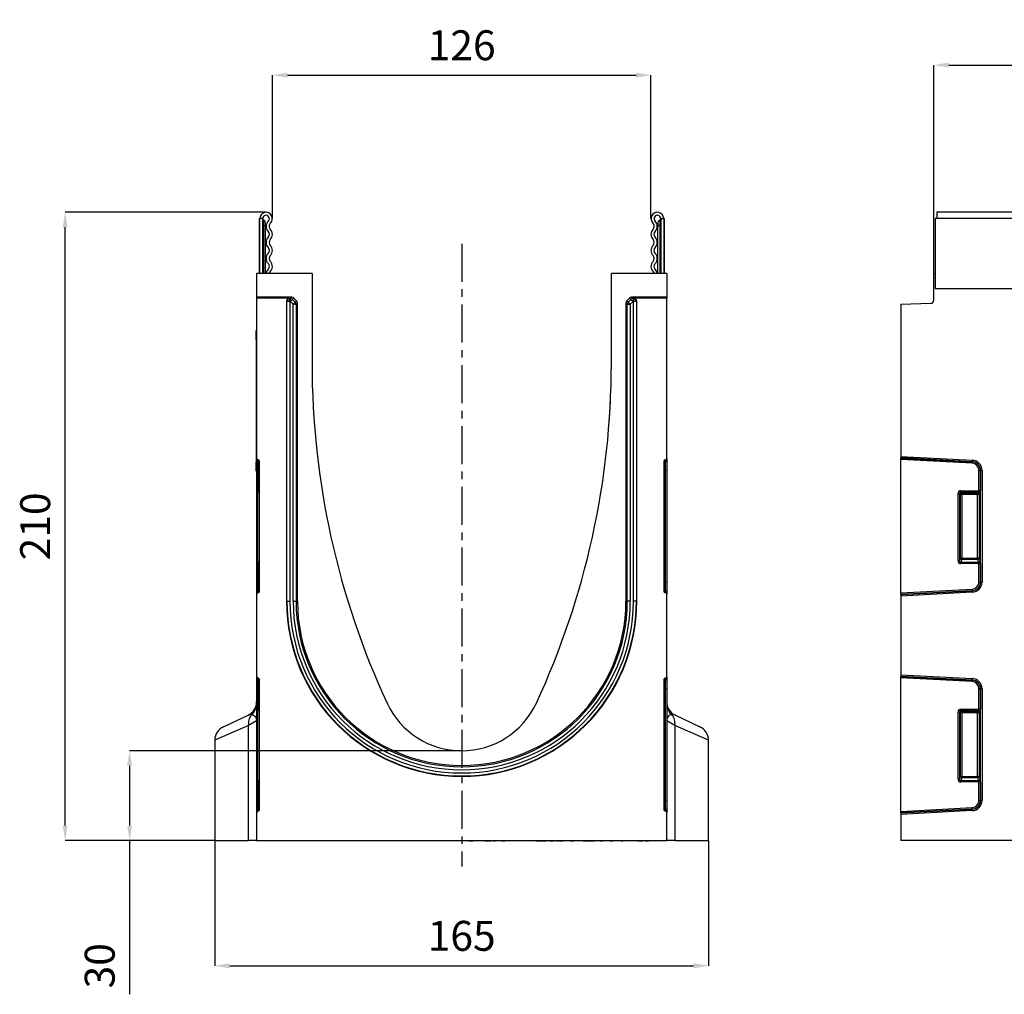
# Model space of a CAD drawing. Units: millimetres. Extents: x 3506 to 5345, y 3479 to 4525.
# Drawn here: x 3506 to 3835, y 4197 to 4523 of the extents above; entities that cross this region are included whole.
import ezdxf

# ---------------------------------------------------------------- set-up
doc = ezdxf.new("R2010")
doc.units = ezdxf.units.MM
doc.linetypes.add('CENTERX2', pattern=[20.32, 12.7, -2.54, 2.54, -2.54])
doc.layers.add('3008364', color=7, linetype='Continuous')
doc.layers.add('CENTERLINES', color=1, linetype='CENTERX2', true_color=0xff0000)
doc.layers.add('DIMENSION', color=3, linetype='Continuous', true_color=0x00ff00)
doc.styles.add('SLDTEXTSTYLE0', font='TXT', dxfattribs={"width": 0.605})
doc.dimstyles.new('SLDDIMSTYLE0', dxfattribs={"dimtxt": 5, "dimasz": 5, "dimexe": 0, "dimexo": 0.0625, "dimgap": 1.25, "dimtad": 1, "dimdec": 0, "dimrnd": 1e-09, "dimzin": 12, "dimdsep": 46, "dimtxsty": 'SLDTEXTSTYLE0', "dimsah": 1, "dimcen": 0.09, "dimadec": 0, "dimazin": 3, "dimtfac": 1, "dimtdec": 0, "dimtofl": 0, "dimtmove": 0, "dimatfit": 3, "dimfxl": 1, "dimfrac": 2, "dimtolj": 1, "dimtzin": 12, "dimarcsym": 0})
doc.dimstyles.new('SLDDIMSTYLE1', dxfattribs={"dimtxt": 5, "dimasz": 5, "dimexe": 0, "dimexo": 0.0625, "dimgap": 1.25, "dimtad": 1, "dimdec": 0, "dimrnd": 1e-09, "dimzin": 12, "dimdsep": 46, "dimtxsty": 'SLDTEXTSTYLE0', "dimsah": 1, "dimcen": 0.09, "dimadec": 0, "dimazin": 3, "dimtfac": 1, "dimtdec": 0, "dimtmove": 0, "dimatfit": 0, "dimfxl": 1, "dimfrac": 2, "dimtolj": 1, "dimtzin": 12, "dimarcsym": 0})

# ---------------------------------------------------------------- blocks, each defined once
blk = doc.blocks.new('*D98')
at = {"layer": 'Defpoints', "color": 0, "transparency": 16777216}
for p in [(4811.47, 4508.03), (3811.47, 4438.34), (4811.47, 4438.34)]:
    blk.add_point(p, dxfattribs=at)
at = {"layer": 'DIMENSION', "color": 0, "lineweight": -2, "transparency": 16777216}
for p, q in [((3811.47, 4438.4), (3811.47, 4508.03)), ((3816.47, 4508.03), (4806.47, 4508.03)), ((4811.47, 4438.4), (4811.47, 4508.03))]:
    blk.add_line(p, q, dxfattribs=at)
at = {"layer": 'DIMENSION', "color": 0, "transparency": 16777216}
for points in [[(3816.47, 4508.87), (3816.47, 4507.2), (3811.47, 4508.03)], [(4806.47, 4508.87), (4806.47, 4507.2), (4811.47, 4508.03)]]:
    blk.add_solid(points, dxfattribs=at)
at = {"layer": 'DIMENSION', "color": 0, "transparency": 16777216, "insert": (4311.47, 4523.03), "char_height": 10, "attachment_point": 2, "style": 'SLDTEXTSTYLE0'}
blk.add_mtext('\\A1;1000', dxfattribs=at)
blk = doc.blocks.new('*D99')
at = {"layer": 'Defpoints', "color": 0, "transparency": 16777216}
for p in [(3571.22, 4248.84), (3736.22, 4248.84), (3736.22, 4206.97)]:
    blk.add_point(p, dxfattribs=at)
at = {"layer": 'DIMENSION', "color": 0, "lineweight": -2, "transparency": 16777216}
for p, q in [((3571.22, 4248.78), (3571.22, 4206.97)), ((3736.22, 4248.78), (3736.22, 4206.97)), ((3576.22, 4206.97), (3731.22, 4206.97))]:
    blk.add_line(p, q, dxfattribs=at)
at = {"layer": 'DIMENSION', "color": 0, "transparency": 16777216}
for points in [[(3576.22, 4207.8), (3576.22, 4206.13), (3571.22, 4206.97)], [(3731.22, 4207.8), (3731.22, 4206.13), (3736.22, 4206.97)]]:
    blk.add_solid(points, dxfattribs=at)
at = {"layer": 'DIMENSION', "color": 0, "transparency": 16777216, "insert": (3653.72, 4221.97), "char_height": 10, "attachment_point": 2, "style": 'SLDTEXTSTYLE0'}
blk.add_mtext('\\A1;165', dxfattribs=at)
blk = doc.blocks.new('*D100')
at = {"layer": 'Defpoints', "color": 0, "transparency": 16777216}
for p in [(3542.78, 4278.84), (3653.72, 4278.84), (3571.22, 4248.84)]:
    blk.add_point(p, dxfattribs=at)
at = {"layer": 'DIMENSION', "color": 0, "lineweight": -2, "transparency": 16777216}
for p, q in [((3653.66, 4278.84), (3542.78, 4278.84)), ((3542.78, 4273.84), (3542.78, 4253.84)), ((3571.16, 4248.84), (3542.78, 4248.84)), ((3542.78, 4248.84), (3542.78, 4197.43))]:
    blk.add_line(p, q, dxfattribs=at)
at = {"layer": 'DIMENSION', "color": 0, "transparency": 16777216}
for points in [[(3541.94, 4273.84), (3543.61, 4273.84), (3542.78, 4278.84)], [(3541.94, 4253.84), (3543.61, 4253.84), (3542.78, 4248.84)]]:
    blk.add_solid(points, dxfattribs=at)
at = {"layer": 'DIMENSION', "color": 0, "transparency": 16777216, "insert": (3527.78, 4206.97), "char_height": 10, "attachment_point": 2, "rotation": 90, "style": 'SLDTEXTSTYLE0'}
blk.add_mtext('\\A1;30', dxfattribs=at)
blk = doc.blocks.new('*D101')
at = {"layer": 'Defpoints', "color": 0, "transparency": 16777216}
for p in [(3521.22, 4458.84), (3588.35, 4458.84), (3571.22, 4248.84)]:
    blk.add_point(p, dxfattribs=at)
at = {"layer": 'DIMENSION', "color": 0, "lineweight": -2, "transparency": 16777216}
for p, q in [((3588.29, 4458.84), (3521.22, 4458.84)), ((3521.22, 4253.84), (3521.22, 4453.84)), ((3571.16, 4248.84), (3521.22, 4248.84))]:
    blk.add_line(p, q, dxfattribs=at)
at = {"layer": 'DIMENSION', "color": 0, "transparency": 16777216}
for points in [[(3520.39, 4453.84), (3522.06, 4453.84), (3521.22, 4458.84)], [(3520.39, 4253.84), (3522.06, 4253.84), (3521.22, 4248.84)]]:
    blk.add_solid(points, dxfattribs=at)
at = {"layer": 'DIMENSION', "color": 0, "transparency": 16777216, "insert": (3506.22, 4353.84), "char_height": 10, "attachment_point": 2, "rotation": 90, "style": 'SLDTEXTSTYLE0'}
blk.add_mtext('\\A1;210', dxfattribs=at)
blk = doc.blocks.new('*D91')
at = {"layer": 'Defpoints', "color": 0, "transparency": 16777216}
for p in [(3716.97, 4504.66), (3590.47, 4456.72), (3716.97, 4456.72)]:
    blk.add_point(p, dxfattribs=at)
at = {"layer": 'DIMENSION', "color": 0, "lineweight": -2, "transparency": 16777216}
for p, q in [((3590.47, 4456.78), (3590.47, 4504.66)), ((3595.47, 4504.66), (3711.97, 4504.66)), ((3716.97, 4456.78), (3716.97, 4504.66))]:
    blk.add_line(p, q, dxfattribs=at)
at = {"layer": 'DIMENSION', "color": 0, "transparency": 16777216}
for points in [[(3595.47, 4505.5), (3595.47, 4503.83), (3590.47, 4504.66)], [(3711.97, 4505.5), (3711.97, 4503.83), (3716.97, 4504.66)]]:
    blk.add_solid(points, dxfattribs=at)
at = {"layer": 'DIMENSION', "color": 0, "transparency": 16777216, "insert": (3653.72, 4519.66), "char_height": 10, "attachment_point": 2, "style": 'SLDTEXTSTYLE0'}
blk.add_mtext('\\A1;126', dxfattribs=at)
blk = doc.blocks.new('1255664_002_Front_view')
for p, q in [((1010.5, 207.87), (11.5, 207.87)), ((11.5, 207.87), (11.5, 189.5)), ((1010, 210), (12, 210)), ((12, 210), (12, 207.87)), ((11, 180.57), (11, 189.5)), ((11, 189.5), (11.5, 189.5)), ((11.5, 189.5), (11.5, 184.5)), ((11.5, 184.5), (42, 184.5)), ((0, 179.31), (10.03, 179.57)), ((0, 179.31), (0, 128.37)), ((0, 128.37), (0, 127.87)), ((0, 128.37), (23.86, 127.12)), ((0, 127.84), (0, 127.87)), ((23.83, 126.62), (0, 127.87)), ((0, 127.35), (0, 127.84)), ((0, 127.84), (23.83, 126.59)), ((0, 82.75), (0, 127.35)), ((23.8, 126.1), (0, 127.35)), ((23.83, 126.59), (23.8, 126.1)), ((23.86, 127.12), (23.83, 126.62)), ((23.83, 126.59), (23.83, 126.62)), ((26.57, 123.7), (26.08, 123.7)), ((26.08, 116.92), (26.08, 123.7)), ((26.57, 123.7), (26.57, 116.92)), ((26.57, 123.7), (26.6, 123.7)), ((27.1, 123.7), (26.6, 123.7)), ((26.6, 86.4), (26.6, 123.7)), ((27.1, 123.7), (27.1, 86.4)), ((19.08, 115.93), (19.57, 115.93)), ((19.08, 93.58), (19.08, 115.93)), ((19.57, 115.93), (19.57, 93.58)), ((19.87, 115.64), (19.57, 115.93)), ((19.87, 94.36), (19.87, 115.64)), ((20.36, 115.64), (19.87, 115.64)), ((20.07, 116.92), (20.07, 116.43)), ((20.07, 116.92), (26.08, 116.92)), ((25.93, 116.43), (20.07, 116.43)), ((20.07, 116.43), (20.36, 116.13)), ((20.36, 116.13), (25.64, 116.13)), ((20.36, 115.64), (20.36, 116.13)), ((25.64, 115.64), (20.36, 115.64)), ((20.36, 115.64), (20.36, 94.36)), ((25.64, 116.13), (25.93, 116.43)), ((25.64, 116.13), (25.64, 115.64)), ((25.64, 94.36), (25.64, 115.64)), ((26.13, 115.64), (25.64, 115.64)), ((26.57, 116.92), (26.08, 116.92)), ((26.43, 115.93), (26.13, 115.64)), ((26.13, 115.64), (26.13, 94.36)), ((19.08, 93.58), (19.57, 93.58)), ((19.57, 93.58), (19.87, 94.36)), ((20.36, 94.36), (19.87, 94.36)), ((20.36, 93.91), (20.02, 93.01)), ((20.02, 92.56), (20.02, 93.01)), ((20.02, 93.01), (25.98, 93.01)), ((26.08, 92.56), (20.02, 92.56)), ((20.36, 94.36), (20.36, 93.91)), ((20.36, 94.36), (25.64, 94.36)), ((25.64, 93.91), (20.36, 93.91)), ((25.64, 93.91), (25.64, 94.36)), ((26.13, 94.36), (25.64, 94.36)), ((25.98, 93.01), (25.64, 93.91)), ((26.08, 86.4), (26.08, 92.56)), ((26.08, 92.56), (26.57, 92.56)), ((26.13, 94.36), (26.47, 93.46)), ((26.57, 92.56), (26.57, 86.4)), ((26.08, 86.4), (26.57, 86.4)), ((26.57, 86.4), (26.6, 86.4)), ((27.1, 86.4), (26.6, 86.4)), ((0, 82.75), (23.8, 84)), ((23.83, 83.51), (0, 82.26)), ((0, 82.23), (23.83, 83.48)), ((23.86, 82.98), (0, 81.73)), ((0, 82.26), (0, 82.75)), ((0, 82.23), (0, 82.26)), ((23.8, 84), (23.83, 83.51)), ((23.83, 83.51), (23.83, 83.48)), ((23.86, 82.98), (23.83, 83.48)), ((0, 82.23), (0, 81.73)), ((0, 81.73), (0, 55.37)), ((0, 55.37), (0, 54.87)), ((0, 55.37), (23.86, 54.12)), ((0, 54.84), (0, 54.87)), ((23.83, 53.62), (0, 54.87)), ((0, 54.35), (0, 54.84)), ((0, 54.84), (23.83, 53.59)), ((0, 9.75), (0, 54.35)), ((23.8, 53.1), (0, 54.35)), ((23.83, 53.59), (23.8, 53.1)), ((23.86, 54.12), (23.83, 53.62)), ((23.83, 53.59), (23.83, 53.62)), ((26.08, 43.92), (26.08, 50.7)), ((26.57, 50.7), (26.08, 50.7)), ((26.57, 50.7), (26.6, 50.7)), ((26.57, 50.7), (26.57, 43.92)), ((27.1, 50.7), (26.6, 50.7)), ((26.6, 13.4), (26.6, 50.7)), ((27.1, 50.7), (27.1, 13.4)), ((19.08, 42.93), (19.57, 42.93)), ((19.08, 20.58), (19.08, 42.93)), ((19.57, 42.93), (19.57, 20.58)), ((19.87, 42.64), (19.57, 42.93)), ((20.07, 43.92), (26.08, 43.92)), ((20.07, 43.92), (20.07, 43.43)), ((25.93, 43.43), (20.07, 43.43)), ((20.07, 43.43), (20.36, 43.13)), ((20.36, 43.13), (25.64, 43.13)), ((20.36, 42.64), (20.36, 43.13)), ((25.64, 43.13), (25.93, 43.43)), ((25.64, 43.13), (25.64, 42.64)), ((26.57, 43.92), (26.08, 43.92)), ((26.43, 42.93), (26.13, 42.64)), ((19.87, 21.36), (19.87, 42.64)), ((20.36, 42.64), (19.87, 42.64)), ((25.64, 42.64), (20.36, 42.64)), ((20.36, 42.64), (20.36, 21.36)), ((26.13, 42.64), (25.64, 42.64)), ((25.64, 21.36), (25.64, 42.64)), ((26.13, 42.64), (26.13, 21.36)), ((19.08, 20.58), (19.57, 20.58)), ((19.57, 20.58), (19.87, 21.36)), ((20.36, 21.36), (19.87, 21.36)), ((20.36, 20.91), (20.02, 20.01)), ((20.02, 19.56), (20.02, 20.01)), ((20.02, 20.01), (25.98, 20.01)), ((20.36, 21.36), (20.36, 20.91)), ((20.36, 21.36), (25.64, 21.36)), ((25.64, 20.91), (20.36, 20.91)), ((26.13, 21.36), (25.64, 21.36)), ((25.64, 20.91), (25.64, 21.36)), ((25.98, 20.01), (25.64, 20.91)), ((26.13, 21.36), (26.47, 20.46)), ((26.08, 19.56), (20.02, 19.56)), ((26.08, 13.4), (26.08, 19.56)), ((26.08, 19.56), (26.57, 19.56)), ((26.57, 19.56), (26.57, 13.4)), ((26.08, 13.4), (26.57, 13.4)), ((26.57, 13.4), (26.6, 13.4)), ((27.1, 13.4), (26.6, 13.4)), ((0, 9.75), (23.8, 11)), ((23.83, 10.51), (0, 9.26)), ((0, 9.23), (23.83, 10.48)), ((23.86, 9.98), (0, 8.73)), ((23.8, 11), (23.83, 10.51)), ((23.83, 10.51), (23.83, 10.48)), ((23.86, 9.98), (23.83, 10.48)), ((0, 9.26), (0, 9.75)), ((0, 9.23), (0, 9.26)), ((0, 9.23), (0, 8.73)), ((0, 8.73), (0, 0)), ((56.68, 0), (0, 0))]:
    blk.add_line(p, q)
for centre, radius, start, end in [((10, 180.57), 1, 271.5, 0), ((23.68, 123.7), 2.4, 0, 87), ((23.68, 123.7), 2.93, 0, 87), ((23.68, 123.7), 2.9, 0, 87), ((23.68, 123.7), 3.42, 0, 87), ((20.38, 115.62), 0.511, 91.9981, 178.0019), ((25.62, 115.62), 0.511, 1.9981, 88.0019), ((25.92, 115.92), 0.511, 1.9981, 88.0019), ((20.38, 94.42), 0.519, 187.2498, 267.5041), ((25.62, 94.42), 0.519, 272.4959, 352.7502), ((25.96, 93.53), 0.519, 272.4959, 352.7502), ((23.68, 86.4), 2.4, 273, 0), ((23.68, 86.4), 2.93, 273, 0), ((23.68, 86.4), 2.9, 273, 0), ((23.68, 86.4), 3.42, 273, 0), ((23.68, 50.7), 2.4, 0, 87), ((23.68, 50.7), 2.93, 0, 87), ((23.68, 50.7), 2.9, 0, 87), ((23.68, 50.7), 3.42, 0, 87), ((20.38, 42.62), 0.511, 91.9981, 178.0019), ((25.62, 42.62), 0.511, 1.9981, 88.0019), ((25.92, 42.92), 0.511, 1.9981, 88.0019), ((20.38, 21.42), 0.519, 187.2498, 267.5041), ((25.62, 21.42), 0.519, 272.4959, 352.7502), ((25.96, 20.53), 0.519, 272.4959, 352.7502), ((23.68, 13.4), 2.4, 273, 0), ((23.68, 13.4), 2.93, 273, 0), ((23.68, 13.4), 2.9, 273, 0), ((23.68, 13.4), 3.42, 273, 0)]:
    blk.add_arc(centre, radius, start, end)
for centre, major_axis, ratio, start_param, end_param in [((20.1, 115.9), (0.729, -0.729), 0.970288, 2.371274, 3.911912), ((20.1, 115.9), (-0.386, 0.386), 0.916626, 5.512866, 7.053504), ((25.9, 116.92), (0, 0.5), 0.352654, 3.316126, 4.712389), ((26.4, 116.92), (0, 1), 0.176327, 3.316126, 4.712389), ((20.1, 93.66), (0.4, 1.05), 0.894952, 1.970564, 3.467907), ((20.1, 93.66), (0.237, 0.627), 0.746378, 1.970564, 3.467907), ((25.9, 92.56), (0, 0.5), 0.352654, 4.712389, 5.846853), ((26.4, 92.56), (0, 1), 0.176327, 4.712389, 5.846853), ((20.1, 42.9), (0.729, -0.729), 0.970288, 2.371274, 3.911912), ((20.1, 42.9), (-0.386, 0.386), 0.916626, 5.512866, 7.053504), ((25.9, 43.92), (0, 0.5), 0.352654, 3.316126, 4.712389), ((26.4, 43.92), (0, 1), 0.176327, 3.316126, 4.712389), ((20.1, 20.66), (0.4, 1.05), 0.894952, 1.970564, 3.467907), ((20.1, 20.66), (0.237, 0.627), 0.746378, 1.970564, 3.467907), ((25.9, 19.56), (0, 0.5), 0.352654, 4.712389, 5.846853), ((26.4, 19.56), (0, 1), 0.176327, 4.712389, 5.846853)]:
    blk.add_ellipse(centre, major_axis=major_axis, ratio=ratio, start_param=start_param, end_param=end_param)
blk = doc.blocks.new('1255664_002_Right_Side_view')
for p, q in [((-150.1, 189.5), (-150.1, 207.87)), ((-150, 207.87), (-150, 189.5)), ((-149, 207.87), (-150, 207.87)), ((-149, 207.87), (-149, 189.5)), ((-148.75, 207.42), (-148.75, 205.62)), ((-16.25, 207.42), (-16.25, 205.62)), ((-16, 207.87), (-15, 207.87)), ((-16, 207.87), (-16, 189.5)), ((-15, 207.87), (-15, 189.5)), ((-14.9, 207.87), (-14.9, 189.5)), ((-148.75, 205.62), (-149, 205.62)), ((-148.75, 205.62), (-148.75, 189.5)), ((-148, 205.62), (-148.75, 205.62)), ((-148, 206.12), (-148, 205.62)), ((-148, 189.5), (-148, 205.62)), ((-17, 206.12), (-17, 205.62)), ((-17, 189.5), (-17, 205.62)), ((-17, 205.62), (-16.25, 205.62)), ((-16.25, 205.62), (-16, 205.62)), ((-16.25, 205.62), (-16.25, 189.5)), ((-151, 189.5), (-151, 181.6)), ((-132.5, 189.5), (-151, 189.5)), ((-132.5, 189.5), (-132.5, 159.5)), ((-32.5, 159.5), (-32.5, 189.5)), ((-14, 189.5), (-32.5, 189.5)), ((-14, 189.5), (-14, 181.6)), ((-139.28, 181.6), (-151, 181.6)), ((-151, 181.6), (-151, 181.29)), ((-140.02, 181.29), (-151, 181.29)), ((-151, 181.29), (-151, 127.74)), ((-140.02, 181.29), (-139.88, 181.14)), ((-139.88, 181.14), (-139.74, 181.14)), ((-139.88, 180.14), (-139.88, 181.14)), ((-139.74, 181.14), (-139.28, 181.6)), ((-139.74, 180.14), (-139.74, 181.14)), ((-138.57, 181.31), (-139.03, 180.85)), ((-138.57, 181.31), (-137.66, 180.39)), ((-27.34, 180.39), (-26.43, 181.31)), ((-25.97, 180.85), (-26.43, 181.31)), ((-14, 181.6), (-25.72, 181.6)), ((-25.72, 181.6), (-25.26, 181.14)), ((-25.26, 181.14), (-25.12, 181.14)), ((-25.26, 181.14), (-25.26, 180.14)), ((-25.12, 181.14), (-24.98, 181.29)), ((-25.12, 181.14), (-25.12, 180.14)), ((-14, 181.29), (-24.98, 181.29)), ((-14, 181.6), (-14, 181.29)), ((-14, 127.74), (-14, 181.29)), ((-141.02, 180.29), (-141.02, 79.95)), ((-140.88, 180.14), (-141.02, 180.29)), ((-140.88, 79.95), (-140.88, 180.14)), ((-139.88, 180.14), (-140.88, 180.14)), ((-139.88, 180.14), (-139.88, 79.95)), ((-139.74, 180.14), (-139.88, 180.14)), ((-139.74, 180.14), (-139.03, 180.85)), ((-138.82, 179.23), (-139.74, 180.14)), ((-139.03, 180.85), (-138.12, 179.93)), ((-138.82, 179.23), (-138.12, 179.93)), ((-138.82, 179.23), (-137.82, 179.23)), ((-138.82, 79.95), (-138.82, 179.23)), ((-138.12, 179.93), (-137.66, 180.39)), ((-137.37, 179.69), (-137.82, 179.23)), ((-137.82, 179.23), (-137.82, 79.95)), ((-137.37, 79.95), (-137.37, 179.69)), ((-27.63, 179.68), (-27.63, 79.95)), ((-27.18, 179.23), (-27.63, 179.68)), ((-27.34, 180.39), (-26.88, 179.93)), ((-27.18, 79.95), (-27.18, 179.23)), ((-27.18, 179.23), (-26.18, 179.23)), ((-26.88, 179.93), (-25.97, 180.85)), ((-26.88, 179.93), (-26.18, 179.23)), ((-25.26, 180.14), (-26.18, 179.23)), ((-26.18, 179.23), (-26.18, 79.95)), ((-25.97, 180.85), (-25.26, 180.14)), ((-25.12, 180.14), (-25.26, 180.14)), ((-24.12, 180.14), (-25.12, 180.14)), ((-25.12, 79.95), (-25.12, 180.14)), ((-23.98, 180.29), (-24.12, 180.14)), ((-24.12, 180.14), (-24.12, 79.95)), ((-23.98, 79.95), (-23.98, 180.29)), ((-151.2, 170.5), (-151, 170.5)), ((-151.2, 167.5), (-151.2, 170.5)), ((-151.2, 167.5), (-151.2, 126.5)), ((-151, 167.5), (-151.2, 167.5)), ((-151.2, 123.5), (-151.2, 126.5)), ((-151.2, 126.5), (-151, 126.5)), ((-151, 127.74), (-151, 127.12)), ((-151, 127.12), (-151, 123.7)), ((-150.41, 127.21), (-150.59, 127.24)), ((-150.59, 126.62), (-150.59, 127.24)), ((-150.41, 126.59), (-150.59, 126.62)), ((-150.59, 123.7), (-150.59, 126.62)), ((-150.41, 127.21), (-150.41, 126.59)), ((-150.41, 126.59), (-150.41, 123.7)), ((-150, 83.38), (-150, 126.72)), ((-15, 126.72), (-15, 83.38)), ((-14.41, 127.24), (-14.59, 127.21)), ((-14.59, 127.21), (-14.59, 126.59)), ((-14.59, 126.59), (-14.41, 126.62)), ((-14.59, 126.59), (-14.59, 123.7)), ((-14.41, 126.62), (-14.41, 127.24)), ((-14.41, 123.7), (-14.41, 126.62)), ((-14, 127.74), (-14, 127.12)), ((-14, 127.12), (-14, 123.7)), ((-151, 123.5), (-151.2, 123.5)), ((-151, 123.7), (-151, 86.4)), ((-151, 123.7), (-150.59, 123.7)), ((-150.41, 123.7), (-150.59, 123.7)), ((-150.59, 86.4), (-150.59, 123.7)), ((-150.41, 123.7), (-150, 123.7)), ((-150.41, 123.7), (-150.41, 116.92)), ((-14.59, 123.7), (-15, 123.7)), ((-14.59, 123.7), (-14.41, 123.7)), ((-14.59, 123.7), (-14.59, 116.92)), ((-14, 123.7), (-14.41, 123.7)), ((-14.41, 86.4), (-14.41, 123.7)), ((-14, 123.7), (-14, 86.4)), ((-150.41, 116.92), (-150, 116.92)), ((-14.59, 116.92), (-15, 116.92)), ((-150, 92.56), (-150.41, 92.56)), ((-150.41, 92.56), (-150.41, 86.4)), ((-15, 92.56), (-14.59, 92.56)), ((-14.59, 92.56), (-14.59, 86.4)), ((-151, 86.4), (-151, 82.98)), ((-151, 86.4), (-150.59, 86.4)), ((-150.59, 83.48), (-150.59, 86.4)), ((-150.41, 86.4), (-150.59, 86.4)), ((-150.41, 86.4), (-150.41, 83.51)), ((-150, 86.4), (-150.41, 86.4)), ((-15, 86.4), (-14.59, 86.4)), ((-14.59, 86.4), (-14.59, 83.51)), ((-14.59, 86.4), (-14.41, 86.4)), ((-14.41, 83.48), (-14.41, 86.4)), ((-14, 86.4), (-14.41, 86.4)), ((-14, 86.4), (-14, 82.98)), ((-151, 82.98), (-151, 82.36)), ((-151, 82.36), (-151, 54.74)), ((-150.41, 83.51), (-150.59, 83.48)), ((-150.59, 82.86), (-150.59, 83.48)), ((-150.59, 82.86), (-150.41, 82.89)), ((-150.41, 83.51), (-150.41, 82.89)), ((-14.59, 83.51), (-14.59, 82.89)), ((-14.59, 83.51), (-14.41, 83.48)), ((-14.59, 82.89), (-14.41, 82.86)), ((-14.41, 82.86), (-14.41, 83.48)), ((-14, 82.98), (-14, 82.36)), ((-14, 54.74), (-14, 82.36)), ((-140.88, 79.95), (-141.02, 79.95)), ((-140.88, 79.95), (-139.88, 79.95)), ((-138.82, 79.95), (-137.82, 79.95)), ((-137.82, 79.95), (-137.37, 79.95)), ((-27.18, 79.95), (-27.63, 79.95)), ((-26.18, 79.95), (-27.18, 79.95)), ((-24.12, 79.95), (-25.12, 79.95)), ((-24.12, 79.95), (-23.98, 79.95)), ((-151, 54.74), (-151, 54.12)), ((-151, 54.12), (-151, 50.7)), ((-150.41, 54.21), (-150.59, 54.24)), ((-150.59, 53.62), (-150.59, 54.24)), ((-150.41, 53.59), (-150.59, 53.62)), ((-150.59, 50.7), (-150.59, 53.62)), ((-150.41, 54.21), (-150.41, 53.59)), ((-150.41, 53.59), (-150.41, 50.7)), ((-150, 10.38), (-150, 53.72)), ((-15, 53.72), (-15, 10.38)), ((-14.41, 54.24), (-14.59, 54.21)), ((-14.59, 54.21), (-14.59, 53.59)), ((-14.59, 53.59), (-14.41, 53.62)), ((-14.59, 53.59), (-14.59, 50.7)), ((-14.41, 53.62), (-14.41, 54.24)), ((-14.41, 50.7), (-14.41, 53.62)), ((-14, 54.74), (-14, 54.12)), ((-14, 54.12), (-14, 50.7)), ((-151, 50.7), (-151, 13.4)), ((-151, 50.7), (-150.59, 50.7)), ((-150.41, 50.7), (-150.59, 50.7)), ((-150.59, 13.4), (-150.59, 50.7)), ((-150.41, 50.7), (-150, 50.7)), ((-150.41, 50.7), (-150.41, 43.92)), ((-14.59, 50.7), (-15, 50.7)), ((-14.59, 50.7), (-14.41, 50.7)), ((-14.59, 50.7), (-14.59, 43.92)), ((-14, 50.7), (-14.41, 50.7)), ((-14.41, 13.4), (-14.41, 50.7)), ((-14, 50.7), (-14, 13.4)), ((-151, 46.37), (-151, 46.46)), ((-150.41, 43.92), (-150, 43.92)), ((-14.59, 43.92), (-15, 43.92)), ((-162.11, 38.02), (-153.89, 41.85)), ((-151, 40.01), (-153.73, 38.42)), ((-11.27, 38.42), (-14, 40.01)), ((-11.23, 41.87), (-12.29, 42.07)), ((-11.11, 41.85), (-11.23, 41.87)), ((-11.11, 41.85), (-2.89, 38.02)), ((-153.73, 38.42), (-165, 33.49)), ((-153.73, 0), (-153.73, 38.42)), ((-11.27, 38.42), (-11.27, 0)), ((0, 33.49), (-11.27, 38.42)), ((-165, 33.49), (-165, 0)), ((0, 0), (0, 33.49)), ((-150, 19.56), (-150.41, 19.56)), ((-150.41, 19.56), (-150.41, 13.4)), ((-15, 19.56), (-14.59, 19.56)), ((-14.59, 19.56), (-14.59, 13.4)), ((-151, 13.4), (-151, 9.98)), ((-151, 13.4), (-150.59, 13.4)), ((-150.59, 10.48), (-150.59, 13.4)), ((-150.41, 13.4), (-150.59, 13.4)), ((-150.41, 13.4), (-150.41, 10.51)), ((-150, 13.4), (-150.41, 13.4)), ((-15, 13.4), (-14.59, 13.4)), ((-14.59, 13.4), (-14.59, 10.51)), ((-14.59, 13.4), (-14.41, 13.4)), ((-14.41, 10.48), (-14.41, 13.4)), ((-14, 13.4), (-14.41, 13.4)), ((-14, 13.4), (-14, 9.98)), ((-151, 9.98), (-151, 9.36)), ((-150.41, 10.51), (-150.59, 10.48)), ((-150.59, 9.86), (-150.59, 10.48)), ((-150.59, 9.86), (-150.41, 9.89)), ((-150.41, 10.51), (-150.41, 9.89)), ((-14.59, 10.51), (-14.59, 9.89)), ((-14.59, 10.51), (-14.41, 10.48)), ((-14.59, 9.89), (-14.41, 9.86)), ((-14.41, 9.86), (-14.41, 10.48)), ((-14, 9.98), (-14, 9.36)), ((-151, 9.36), (-151, 0)), ((-14, 0), (-14, 9.36)), ((-165, 0), (-153.73, 0)), ((-151, 0), (-153.73, 0)), ((-151, 0), (-14, 0)), ((-148.68, 0), (-148.68, -0.1)), ((-148.68, -0.1), (-148.68, 0)), ((-141.93, -0.1), (-141.93, 0)), ((-141.93, -0.1), (-141.93, 0)), ((-90, 0), (-90, -0.1)), ((-85, -0.1), (-85, 0)), ((-79.99, -0.1), (-79.99, 0)), ((-78.71, -0.1), (-78.71, 0)), ((-77.17, -0.1), (-77.17, 0)), ((-76.28, -0.1), (-76.28, 0)), ((-75.88, 0), (-75.88, -0.11)), ((-75.87, -0.1), (-75.87, 0)), ((-75.41, -0.1), (-75.41, 0)), ((-74.66, -0.1), (-74.66, 0)), ((-72.77, 0), (-72.77, -0.11)), ((-72.41, -0.1), (-72.41, 0)), ((-71.89, -0.1), (-71.89, 0)), ((-71.34, -0.1), (-71.34, 0)), ((-71.33, -0.11), (-71.33, 0)), ((-71.01, 0), (-71.01, -0.11)), ((-70.63, -0.1), (-70.63, 0)), ((-69.41, -0.1), (-69.41, 0)), ((-68.92, -0.1), (-68.92, 0)), ((-68.13, -0.1), (-68.13, 0)), ((-68.1, -0.11), (-68.1, 0)), ((-67.38, -0.1), (-67.38, 0)), ((-66.24, -0.1), (-66.24, 0)), ((-64.58, -0.1), (-64.58, 0)), ((-63.93, -0.1), (-63.93, 0)), ((-63.76, -0.1), (-63.76, 0)), ((-62.71, -0.1), (-62.71, 0)), ((-61.02, -0.1), (-61.02, 0)), ((-60.28, -0.1), (-60.28, 0)), ((-57.69, -0.1), (-57.69, 0)), ((-54.33, 0), (-54.33, -0.11)), ((-54.03, -0.1), (-54.03, 0)), ((-53.14, -0.1), (-53.14, 0)), ((-51.62, 0), (-51.62, -0.11)), ((-51.39, -0.1), (-51.39, 0)), ((-50.7, -0.1), (-50.7, 0)), ((-50.14, 0), (-50.14, -0.11)), ((-49.84, -0.1), (-49.84, 0)), ((-48.55, -0.1), (-48.55, 0)), ((-47.57, -0.1), (-47.57, 0)), ((-46.54, -0.1), (-46.54, 0)), ((-46.45, 0), (-46.45, -0.11)), ((-46.18, -0.1), (-46.18, 0)), ((-44.93, -0.1), (-44.93, 0)), ((-44.08, -0.1), (-44.08, 0)), ((-42.76, -0.1), (-42.76, 0)), ((-41.95, -0.1), (-41.95, 0)), ((-40.4, -0.1), (-40.4, 0)), ((-39.78, -0.1), (-39.78, 0)), ((-38.58, -0.1), (-38.58, 0)), ((-37.96, -0.1), (-37.96, 0)), ((-37.19, 0), (-37.19, -0.11)), ((-37.09, -0.1), (-37.09, 0)), ((-36.99, -0.1), (-36.99, 0)), ((-36.35, -0.1), (-36.35, 0)), ((-34.95, -0.1), (-34.95, 0)), ((-33.32, -0.1), (-33.32, 0)), ((-33.17, 0), (-33.17, -0.11)), ((-33.04, -0.1), (-33.04, 0)), ((-32.06, -0.1), (-32.06, 0)), ((-31.46, -0.1), (-31.46, 0)), ((-31.3, -0.11), (-31.3, 0)), ((-31.24, -0.1), (-31.24, 0)), ((-30.87, -0.1), (-30.87, 0)), ((-29.33, 0), (-29.33, -0.11)), ((-29.24, -0.1), (-29.24, 0)), ((-28.63, 0), (-28.63, -0.1)), ((-23.63, -0.1), (-23.63, 0)), ((-22.14, -0.1), (-22.14, 0)), ((-21.32, -0.1), (-21.32, 0)), ((-21.28, -0.11), (-21.28, 0)), ((-21.05, -0.1), (-21.05, 0)), ((-20.12, -0.1), (-20.12, 0)), ((-19.77, -0.1), (-19.77, 0)), ((-19.35, -0.1), (-19.35, 0)), ((-19.34, -0.11), (-19.34, 0)), ((-19.3, -0.1), (-19.3, 0)), ((-18.84, -0.1), (-18.84, 0)), ((-18.82, -0.11), (-18.82, 0)), ((-18.6, -0.1), (-18.6, 0)), ((-18.59, -0.11), (-18.59, 0)), ((-18.21, -0.1), (-18.21, 0)), ((-18.2, -0.11), (-18.2, 0)), ((-18.02, -0.11), (-18.02, 0)), ((-18.02, -0.1), (-18.02, 0)), ((-17.77, -0.1), (-17.77, 0)), ((-17.76, -0.11), (-17.76, 0)), ((-17.48, -0.1), (-17.48, 0)), ((-17.45, -0.1), (-17.45, 0)), ((-11.27, 0), (-14, 0)), ((-11.27, 0), (0, 0)), ((-141.93, -0.1), (-148.68, -0.1)), ((-85, -0.1), (-90, -0.1)), ((-79.99, -0.1), (-78.71, -0.1)), ((-74.66, -0.1), (-72.83, -0.1)), ((-74.45, -0.11), (-74.45, -0.1)), ((-71.89, -0.1), (-71.34, -0.1)), ((-68.92, -0.1), (-68.13, -0.1)), ((-57.69, -0.1), (-54.37, -0.1)), ((-53.14, -0.1), (-51.67, -0.1)), ((-51.44, -0.11), (-51.44, -0.1)), ((-50.7, -0.1), (-50.19, -0.1)), ((-49.84, -0.1), (-48.55, -0.1)), ((-48.71, -0.11), (-48.71, -0.1)), ((-46.18, -0.1), (-44.93, -0.1)), ((-41.95, -0.1), (-40.4, -0.1)), ((-40.62, -0.11), (-40.62, -0.1)), ((-40.4, -0.1), (-39.78, -0.1)), ((-39.78, -0.1), (-38.58, -0.1)), ((-38.58, -0.1), (-37.96, -0.1)), ((-36.35, -0.1), (-35.46, -0.1)), ((-33.04, -0.1), (-32.06, -0.1)), ((-29.24, -0.1), (-28.63, -0.1)), ((-23.63, -0.1), (-28.63, -0.1)), ((-27.67, -0.11), (-27.67, -0.1)), ((-26.11, -0.1), (-26.11, -0.11)), ((-25.57, -0.1), (-25.57, -0.11)), ((-24.8, -0.1), (-24.8, -0.11)), ((-24.41, -0.1), (-24.41, -0.11)), ((-23.75, -0.1), (-23.75, -0.11)), ((-23.63, -0.1), (-22.14, -0.1)), ((-23.44, -0.1), (-23.44, -0.11)), ((-22.91, -0.1), (-22.91, -0.11)), ((-22.9, -0.1), (-22.9, -0.11)), ((-22.58, -0.1), (-22.58, -0.11)), ((-22.43, -0.1), (-22.43, -0.11)), ((-22.16, -0.1), (-22.16, -0.11)), ((-22.15, -0.1), (-22.15, -0.11)), ((-22.1, -0.11), (-22.1, -0.1)), ((-21.97, -0.1), (-21.97, -0.11)), ((-21.79, -0.1), (-21.79, -0.11)), ((-21.65, -0.1), (-21.65, -0.11)), ((-21.64, -0.1), (-21.64, -0.11)), ((-21.4, -0.1), (-21.4, -0.11)), ((-21.26, -0.11), (-21.26, -0.1)), ((-21.23, -0.1), (-21.05, -0.1)), ((-21.1, -0.1), (-21.1, -0.11)), ((-21.05, -0.1), (-20.12, -0.1)), ((-20.89, -0.11), (-20.89, -0.1)), ((-20.17, -0.11), (-20.17, -0.1)), ((-19.86, -0.11), (-19.86, -0.1)), ((-19.3, -0.1), (-19.3, -0.1)), ((-19.28, -0.11), (-19.28, -0.1)), ((-19.01, -0.11), (-19.01, -0.1)), ((-18.54, -0.11), (-18.54, -0.1)), ((-18.34, -0.11), (-18.34, -0.1)), ((-18, -0.11), (-18, -0.1))]:
    blk.add_line(p, q)
at = {"flags": 128}
for points in [[(-147.21, 190.81), (-147.68, 190.16), (-147.85, 189.5)], [(-17.15, 189.5), (-17.32, 190.16), (-17.79, 190.81)], [(-146.54, 190.07), (-146.77, 189.75), (-146.84, 189.5)], [(-18.16, 189.5), (-18.23, 189.75), (-18.46, 190.07)]]:
    blk.add_lwpolyline(points, dxfattribs=at)
for centre, radius, start, end in [((-147.87, 207.87), 2.12, 313.6044, 180), ((-147.87, 207.87), 1.12, 313.6044, 180), ((-148.5, 207.86), 0.5, 180, 240), ((-149.5, 206.12), 1.5, 0, 60), ((-17.13, 207.87), 2.12, 0, 226.3956), ((-17.13, 207.87), 1.12, 0, 226.3956), ((-15.5, 206.12), 1.5, 120, 180), ((-16.5, 207.86), 0.5, 300, 0), ((-145.43, 205.31), 2.42, 133.6044, 224.4801), ((-145.43, 205.31), 1.42, 133.6044, 224.4801), ((-148.17, 202.62), 2.42, 315.5199, 44.4801), ((-16.83, 202.62), 2.42, 135.5199, 224.4801), ((-19.57, 205.31), 1.42, 315.5199, 46.3956), ((-19.57, 205.31), 2.42, 315.5199, 46.3956), ((-145.43, 199.93), 2.42, 135.5199, 224.4801), ((-148.17, 202.62), 1.42, 315.5199, 44.4801), ((-145.43, 199.93), 1.42, 135.5199, 224.4801), ((-19.57, 199.93), 1.42, 315.5199, 44.4801), ((-16.83, 202.62), 1.42, 135.5199, 224.4801), ((-19.57, 199.93), 2.42, 315.5199, 44.4801), ((-148.17, 197.24), 1.42, 315.5199, 44.4801), ((-148.17, 197.24), 2.42, 315.5199, 44.4801), ((-16.83, 197.24), 2.42, 135.5199, 224.4801), ((-16.83, 197.24), 1.42, 135.5199, 224.4801), ((-145.43, 194.55), 2.42, 135.5199, 224.4801), ((-145.43, 194.55), 1.42, 135.5199, 224.4801), ((-19.57, 194.55), 1.42, 315.5199, 44.4801), ((-19.57, 194.55), 2.42, 315.5199, 44.4801), ((-148.17, 191.86), 1.42, 312.4314, 44.4801), ((-148.17, 191.86), 2.42, 312.4314, 44.4801), ((-16.83, 191.86), 2.42, 135.5199, 227.5686), ((-16.83, 191.86), 1.42, 135.5199, 227.5686), ((-139.88, 180.14), 1, 90.046, 179.954), ((-139.74, 180.14), 1, 45.0162, 89.956), ((-25.26, 180.14), 1, 90.044, 135.023), ((-25.12, 180.14), 1, 0.046, 89.954), ((-138.82, 179.23), 1, 0.044, 45.023), ((-26.18, 179.22), 1, 135.0162, 179.956), ((137.45, 159.5), 269.95, 180, 204.879), ((-302.45, 159.5), 269.95, 335.121, 0), ((-150.5, 127.12), 0.5, 180.0303, 260.0471), ((-150.5, 126.1), 0.5, 0.0303, 80.0471), ((-14.5, 126.1), 0.5, 99.9529, 179.9697), ((-14.5, 127.12), 0.5, 279.9529, 359.9697), ((-149.41, 116.92), 1, 180, 234.068), ((-15.59, 116.92), 1, 305.932, 0), ((-149.41, 92.56), 1, 125.932, 180), ((-15.59, 92.56), 1, 0, 54.068), ((-150.5, 82.98), 0.5, 99.9529, 179.9697), ((-150.5, 84), 0.5, 279.9529, 359.9697), ((-14.5, 84), 0.5, 180.0303, 260.0471), ((-14.5, 82.98), 0.5, 0.0303, 80.0471), ((-82.5, 79.95), 58.52, 180, 0), ((-82.5, 79.95), 58.38, 180, 0), ((-82.5, 79.95), 57.38, 180, 0), ((-82.5, 79.95), 56.32, 180, 0), ((-82.5, 79.95), 55.32, 180, 0), ((-82.5, 79.95), 54.87, 180, 0), ((-150.5, 54.12), 0.5, 180.0303, 260.0471), ((-150.5, 53.1), 0.5, 0.0303, 80.0471), ((-14.5, 53.1), 0.5, 99.9529, 179.9697), ((-14.5, 54.12), 0.5, 279.9529, 359.9697), ((-156, 46.39), 5, 295, 0), ((-9, 46.38), 5, 179.0422, 243.753), ((-155.78, 45.73), 4.78, 310.0183, 359.7953), ((-149.41, 43.92), 1, 180, 234.068), ((-82.5, 57.5), 27.5, 204.879, 335.121), ((-15.59, 43.92), 1, 305.932, 0), ((-9.22, 45.73), 4.78, 180.2047, 229.9817), ((-149.13, 39.1), 4.65, 140.2808, 188.3313), ((-15.87, 39.1), 4.65, 351.6687, 39.7192), ((-160, 33.49), 5, 115, 179.1583), ((-5, 33.49), 5, 0.7374, 65), ((-149.41, 19.56), 1, 125.932, 180), ((-15.59, 19.56), 1, 0, 54.068), ((-150.5, 9.98), 0.5, 99.9529, 179.9697), ((-150.5, 11), 0.5, 279.9529, 359.9697), ((-14.5, 11), 0.5, 180.0303, 260.0471), ((-14.5, 9.98), 0.5, 0.0303, 80.0471)]:
    blk.add_arc(centre, radius, start, end)
for centre, major_axis, ratio, start_param, end_param in [((-140.02, 180.29), (0.708, -0.708), 0.999315, 2.356537, 3.926648), ((-139.28, 180.6), (-0.708, -0.708), 0.999315, 3.141935, 3.926648), ((-25.72, 180.6), (-0.708, 0.708), 0.999315, 5.49813, 6.283528), ((-24.98, 180.29), (-0.708, -0.708), 0.999315, 2.356537, 3.926648), ((-138.37, 179.68), (0.708, 0.708), 0.999315, 5.49813, 6.283528), ((-26.63, 179.68), (0.708, -0.708), 0.999315, 3.141935, 3.926648), ((-150.5, 127.74), (0, 0.501), 0.99863, 1.570796, 2.96706), ((-150.5, 126.72), (0, -0.501), 0.99863, 1.570796, 2.96706), ((-14.5, 126.72), (0, -0.501), 0.99863, 3.316126, 4.712389), ((-14.5, 127.74), (0, 0.501), 0.99863, 3.316126, 4.712389), ((-150.5, 82.36), (0, 0.501), 0.99863, 0.174533, 1.570796), ((-150.5, 83.38), (0, -0.501), 0.99863, 0.174533, 1.570796), ((-14.5, 83.38), (0, -0.501), 0.99863, 4.712389, 6.108652), ((-14.5, 82.36), (0, 0.501), 0.99863, 4.712389, 6.108652), ((-150.5, 54.74), (0, 0.501), 0.99863, 1.570796, 2.96706), ((-150.5, 53.72), (0, -0.501), 0.99863, 1.570796, 2.96706), ((-14.5, 53.72), (0, -0.501), 0.99863, 3.316126, 4.712389), ((-14.5, 54.74), (0, 0.501), 0.99863, 3.316126, 4.712389), ((-150.5, 10.38), (0, -0.501), 0.99863, 0.174533, 1.570796), ((-14.5, 10.38), (0, -0.501), 0.99863, 4.712389, 6.108652), ((-150.5, 9.36), (0, 0.501), 0.99863, 0.174533, 1.570796), ((-14.5, 9.36), (0, 0.501), 0.99863, 4.712389, 6.108652)]:
    blk.add_ellipse(centre, major_axis=major_axis, ratio=ratio, start_param=start_param, end_param=end_param)
for points, knots in [([(-33.24, 139.55), (-33.16, 140.62), (-33.01, 142.76), (-32.88, 145.08), (-32.81, 146.47), (-32.8, 146.67), (-32.8, 146.71)], [0, 0, 0, 0, 0.393113, 0.784348, 0.959956, 1, 1, 1, 1]), ([(-152.71, 42.07), (-152.91, 42.11), (-153.11, 42.1), (-153.5, 42.02), (-153.7, 41.94), (-153.89, 41.85)], [0, 0, 0, 0, 0.5, 0.5, 1, 1, 1, 1]), ([(-152.71, 42.07), (-152.46, 42.04), (-152.23, 41.97), (-151.82, 41.76), (-151.63, 41.61), (-151.33, 41.26), (-151.21, 41.05), (-151.04, 40.58), (-151, 40.31), (-151, 40.01)], [0, 0, 0, 0, 0.25, 0.25, 0.5, 0.5, 0.75, 0.75, 1, 1, 1, 1]), ([(-12.29, 42.07), (-12.54, 42.04), (-12.77, 41.97), (-13.18, 41.76), (-13.37, 41.61), (-13.67, 41.26), (-13.79, 41.05), (-13.92, 40.69), (-13.95, 40.57), (-13.98, 40.37), (-13.99, 40.3), (-14, 40.16), (-14, 40.09), (-14, 40.01)], [0, 0, 0, 0, 0.25, 0.25, 0.5, 0.5, 0.75, 0.75, 0.875, 0.875, 0.9375, 0.9375, 1, 1, 1, 1])]:
    blk.add_open_spline(points, degree=3, knots=knots)

msp = doc.modelspace()

# ---------------------------------------------------------------- linework, layer by layer
at = {"layer": 'CENTERLINES'}
msp.add_line((3653.72, 4448.34), (3653.72, 4240.18), dxfattribs=at)

# ---------------------------------------------------------------- block references
at = {"layer": '3008364'}
for name, p in [('1255664_002_Right_Side_view', (3736.22, 4248.84)), ('1255664_002_Front_view', (3800.47, 4248.84))]:
    msp.add_blockref(name, p, dxfattribs=at)

# ---------------------------------------------------------------- dimensions: what is measured, and where the dimension line sits
at = {"layer": 'DIMENSION'}
for base, p1, p2, dimstyle, picture, middle in [((4811.47, 4508.03), (3811.47, 4438.34), (4811.47, 4438.34), 'SLDDIMSTYLE0', '*D98', (4311.47, 4508.03)), ((3716.97402394, 4504.66483234), (3590.47402394, 4456.71510412), (3716.97402394, 4456.71510412), 'SLDDIMSTYLE1', '*D91', (3653.72402394, 4504.66483234)), ((3736.22, 4206.97), (3571.22, 4248.84), (3736.22, 4248.84), 'SLDDIMSTYLE0', '*D99', (3653.72, 4206.97))]:
    dim = msp.add_linear_dim(base=base, p1=p1, p2=p2, dimstyle=dimstyle, override={"dimtxt": 10, "dimgap": 5}, dxfattribs=at)
    dim.commit()
    dim.dimension.update_dxf_attribs({"geometry": picture, "text_midpoint": middle, "dimtype": 160})
for base, p2, dimstyle, picture, middle in [((3521.22, 4458.84), (3588.35, 4458.84), 'SLDDIMSTYLE1', '*D101', (3521.22, 4353.84)), ((3542.78, 4278.84), (3653.72, 4278.84), 'SLDDIMSTYLE0', '*D100', (3542.78, 4206.97))]:
    dim = msp.add_linear_dim(base=base, p1=(3571.22, 4248.84), p2=p2, angle=90, dimstyle=dimstyle, override={"dimtxt": 10, "dimgap": 5}, dxfattribs=at)
    dim.commit()
    dim.dimension.update_dxf_attribs({"geometry": picture, "text_midpoint": middle, "dimtype": 160})

doc.saveas('drawing.dxf')
